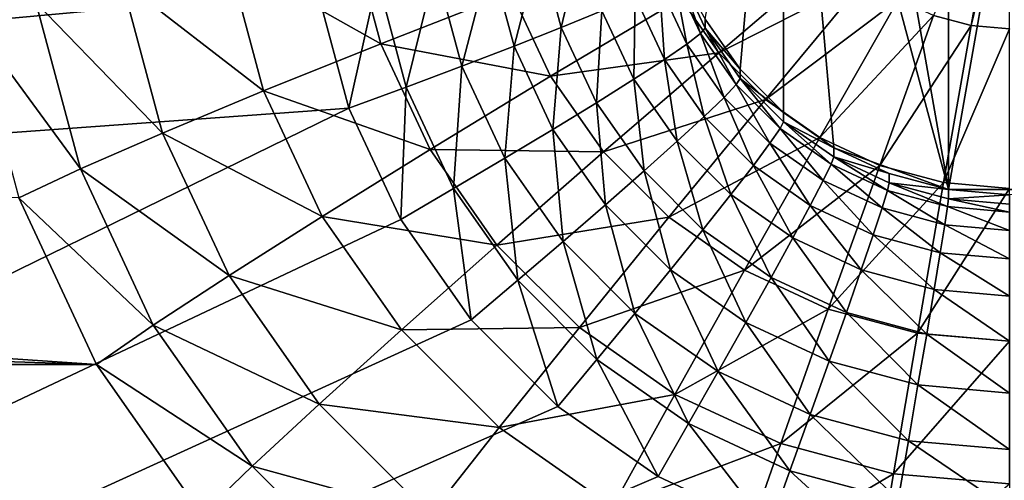
# Model space of a CAD drawing. Extents: x -200 to 200, y -200 to 200.
# Drawn here: x 4 to 5, y -97 to -96 of the extents above; entities that cross this region are included whole.
import ezdxf

# ---------------------------------------------------------------- set-up
doc = ezdxf.new("R2010")
doc.units = 0
doc.layers.add('L1', color=7, linetype='CONTINUOUS')
doc.layers.add('L4', color=7, linetype='CONTINUOUS')

msp = doc.modelspace()

# ---------------------------------------------------------------- linework, layer by layer
at = {"layer": 'L1', "color": 7}
for points in [[(6.559094, -39.3065, 9.402568), (28.94385, -192.0299, 14.52285), (4.225489, -39.49987, 9.402568)], [(4.225489, -39.49987, 12.40422), (20.6163, -192.8665, 17.5212), (6.559094, -39.3065, 12.40422)], [(4.225489, -39.49987, 9.402568), (14.5125, -193.6559, 14.52285), (0, -39.85, 9.402568)], [(0, -39.85, 12.40422), (14.6795, -193.5436, 17.5212), (4.225489, -39.49987, 12.40422)], [(28.94385, -192.0299, 14.52285), (20.62723, -192.967, 14.52285), (4.225489, -39.49987, 9.402568)], [(4.225489, -39.49987, 9.402568), (20.62723, -192.967, 14.52285), (14.5125, -193.6559, 14.52285)], [(4.225489, -39.49987, 12.40422), (14.6795, -193.5436, 17.5212), (20.6163, -192.8665, 17.5212)], [(0, -39.85, 9.402568), (14.5125, -193.6559, 14.52285), (0, -194.1989, 14.52285)], [(0, -39.85, 12.40422), (0, -194.0995, 17.5212), (14.6795, -193.5436, 17.5212)]]:
    msp.add_3dface(points, dxfattribs=at)
at = {"layer": 'L4', "color": 7}
for points in [[(-4.826352, -97.14831, 11.1001), (4.233955, -95.52225, 11.0291), (4.133975, -95.66491, 11.03533)], [(-4.826352, -97.14831, 11.1001), (-4.65798, -97.10323, 11.09813), (4.233955, -95.52225, 11.0291)], [(4.233955, -95.52225, 11.0291), (-4.65798, -97.10323, 11.09813), (-4.5, -97.02963, 11.09491)], [(4.233955, -95.52225, 11.0291), (-4.5, -97.02963, 11.09491), (-4.357213, -96.92975, 11.09055)], [(-4.357213, -96.92975, 11.09055), (-4.233956, -96.80661, 11.08518), (4.233955, -95.52225, 11.0291)], [(4.233955, -95.52225, 11.0291), (-4.233956, -96.80661, 11.08518), (-4.133975, -96.66396, 11.07895)], [(4.233955, -95.52225, 11.0291), (-4.133975, -96.66396, 11.07895), (-4.060308, -96.50613, 11.07206)], [(-4.060308, -96.50613, 11.07206), (-4.015193, -96.33791, 11.06471), (4.233955, -95.52225, 11.0291)], [(4.75, -95.69693, 11.83749), (4.913176, -95.6376, 11.8349), (4.913176, -96.62148, 11.87786)], [(4.913176, -95.6376, 11.8349), (5.086824, -95.6376, 11.8349), (4.913176, -96.62148, 11.87786)], [(4.913176, -96.62148, 11.87786), (5.086824, -95.6376, 11.8349), (5.086824, -96.62148, 11.87786)], [(4.133975, -95.66491, 11.03533), (4.060308, -95.82274, 11.04222), (-4.826352, -97.14831, 11.1001)], [(4.75, -95.69693, 11.83749), (4.913176, -96.62148, 11.87786), (4.678606, -95.74688, 11.83967)], [(4.566987, -96.3793, 11.86728), (4.678606, -95.74688, 11.83967), (4.616978, -96.45063, 11.8704)], [(4.616978, -96.45063, 11.8704), (4.678606, -95.74688, 11.83967), (4.678606, -96.5122, 11.87308)], [(4.678606, -95.74688, 11.83967), (4.913176, -96.62148, 11.87786), (4.75, -96.56214, 11.87527)], [(4.678606, -95.74688, 11.83967), (4.75, -96.56214, 11.87527), (4.678606, -96.5122, 11.87308)], [(-4.826352, -97.14831, 11.1001), (4.060308, -95.82274, 11.04222), (4.015192, -95.99095, 11.04956)], [(-4.826352, -97.14831, 11.1001), (4.015192, -95.99095, 11.04956), (4, -96.16444, 11.05714)], [(3.614711, -96.35565, 12.27748), (3.5, -96.12081, 12.05619), (3.522788, -96.38104, 12.06755)], [(4, -96.16444, 11.05714), (4.015192, -96.33791, 11.06471), (-4.826352, -97.14831, 11.1001)], [(4.985103, -96.1616, 13.05892), (4.89203, -96.37433, 13.05047), (4.945182, -96.38856, 13.05109)], [(4.985103, -96.1616, 13.05892), (4.945182, -96.38856, 13.05109), (5, -96.1629, 13.05898)], [(5, -96.1629, 13.05898), (4.945182, -96.38856, 13.05109), (5, -96.39335, 13.0513)], [(4.062648, -96.25433, 12.78745), (3.887868, -96.29153, 12.64174), (4.105589, -96.41443, 12.79444)], [(4.291593, -96.34164, 12.90964), (4.062648, -96.25433, 12.78745), (4.105589, -96.41443, 12.79444)], [(4.331703, -96.27706, 11.17915), (4.392395, -96.26368, 11.24025), (4.362319, -96.39121, 11.18413)], [(4.362319, -96.39121, 11.18413), (4.392395, -96.26368, 11.24025), (4.420231, -96.36746, 11.24478)], [(4.261394, -96.29162, 11.12974), (4.331703, -96.27706, 11.17915), (4.29523, -96.41778, 11.13525)], [(4.29523, -96.41778, 11.13525), (4.331703, -96.27706, 11.17915), (4.362319, -96.39121, 11.18413)], [(4.758174, -96.28069, 13.04638), (4.532221, -96.35008, 12.99661), (4.586225, -96.42714, 12.99998)], [(4.758174, -96.28069, 13.04638), (4.586225, -96.42714, 12.99998), (4.797084, -96.31956, 13.04808)], [(3.887868, -96.29153, 12.64174), (3.73737, -96.32558, 12.4704), (3.938816, -96.48149, 12.65003)], [(4.105589, -96.41443, 12.79444), (3.887868, -96.29153, 12.64174), (3.938816, -96.48149, 12.65003)], [(4.183604, -96.30693, 11.09354), (4.261394, -96.29162, 11.12974), (4.221004, -96.44638, 11.09963)], [(4.221004, -96.44638, 11.09963), (4.261394, -96.29162, 11.12974), (4.29523, -96.41778, 11.13525)], [(4.100697, -96.32252, 11.07164), (4.183604, -96.30693, 11.09354), (4.141895, -96.47613, 11.07835)], [(4.141895, -96.47613, 11.07835), (4.183604, -96.30693, 11.09354), (4.221004, -96.44638, 11.09963)], [(4.015192, -96.33791, 11.06471), (4.100697, -96.32252, 11.07164), (4.060308, -96.50613, 11.07206)], [(4.060308, -96.50613, 11.07206), (4.100697, -96.32252, 11.07164), (4.141895, -96.47613, 11.07835)], [(4.501818, -96.33124, 11.39372), (4.523016, -96.31985, 11.47749), (4.540873, -96.41491, 11.39738)], [(4.523016, -96.31985, 11.47749), (4.530154, -96.31347, 11.56412), (4.560409, -96.39997, 11.48099)], [(4.540873, -96.41491, 11.39738), (4.523016, -96.31985, 11.47749), (4.560409, -96.39997, 11.48099)], [(4.566987, -96.3793, 11.86728), (4.566987, -96.39239, 11.56757), (4.530154, -96.31347, 11.56412)], [(4.560409, -96.39997, 11.48099), (4.530154, -96.31347, 11.56412), (4.566987, -96.39239, 11.56757)], [(4.797084, -96.31956, 13.04808), (4.586225, -96.42714, 12.99998), (4.652802, -96.49365, 13.00288)], [(4.797084, -96.31956, 13.04808), (4.652802, -96.49365, 13.00288), (4.842159, -96.35109, 13.04946)], [(3.73737, -96.32558, 12.4704), (3.614711, -96.35565, 12.27748), (3.795212, -96.54124, 12.47981)], [(3.938816, -96.48149, 12.65003), (3.73737, -96.32558, 12.4704), (3.795212, -96.54124, 12.47981)], [(4.467206, -96.34726, 11.31536), (4.501818, -96.33124, 11.39372), (4.508974, -96.43675, 11.31927)], [(4.508974, -96.43675, 11.31927), (4.501818, -96.33124, 11.39372), (4.540873, -96.41491, 11.39738)], [(-4.826352, -97.14831, 11.1001), (4.015192, -96.33791, 11.06471), (4.060308, -96.50613, 11.07206)], [(4.291593, -96.34164, 12.90964), (4.105589, -96.41443, 12.79444), (4.347128, -96.46062, 12.91483)], [(4.532221, -96.35008, 12.99661), (4.291593, -96.34164, 12.90964), (4.347128, -96.46062, 12.91483)], [(4.532221, -96.35008, 12.99661), (4.347128, -96.46062, 12.91483), (4.586225, -96.42714, 12.99998)], [(4.420231, -96.36746, 11.24478), (4.467206, -96.34726, 11.31536), (4.465682, -96.46484, 11.24903)], [(4.465682, -96.46484, 11.24903), (4.467206, -96.34726, 11.31536), (4.508974, -96.43675, 11.31927)], [(3.614711, -96.35565, 12.27748), (3.522788, -96.38104, 12.06755), (3.678172, -96.59226, 12.28781)], [(3.795212, -96.54124, 12.47981), (3.614711, -96.35565, 12.27748), (3.678172, -96.59226, 12.28781)], [(4.842159, -96.35109, 13.04946), (4.652802, -96.49365, 13.00288), (4.729928, -96.5476, 13.00524)], [(4.842159, -96.35109, 13.04946), (4.729928, -96.5476, 13.00524), (4.89203, -96.37433, 13.05047)], [(4.362319, -96.39121, 11.18413), (4.420231, -96.36746, 11.24478), (4.41231, -96.49831, 11.18881)], [(4.41231, -96.49831, 11.18881), (4.420231, -96.36746, 11.24478), (4.465682, -96.46484, 11.24903)], [(4.89203, -96.37433, 13.05047), (4.729928, -96.5476, 13.00524), (4.815259, -96.58736, 13.00697)], [(4.89203, -96.37433, 13.05047), (4.815259, -96.58736, 13.00697), (4.945182, -96.38856, 13.05109)], [(-3.590461, -96.63335, 12.07856), (3.700962, -96.8701, 12.0889), (-3.522788, -96.38104, 12.06755)], [(3.700962, -96.8701, 12.0889), (3.590461, -96.63335, 12.07856), (-3.522788, -96.38104, 12.06755)], [(3.678172, -96.59226, 12.28781), (3.522788, -96.38104, 12.06755), (3.590461, -96.63335, 12.07856)], [(4.29523, -96.41778, 11.13525), (4.362319, -96.39121, 11.18413), (4.350481, -96.53615, 11.14042)], [(4.350481, -96.53615, 11.14042), (4.362319, -96.39121, 11.18413), (4.41231, -96.49831, 11.18881)], [(4.560409, -96.39997, 11.48099), (4.566987, -96.39239, 11.56757), (4.611159, -96.47238, 11.48415)], [(4.616978, -96.45063, 11.8704), (4.566987, -96.39239, 11.56757), (4.566987, -96.3793, 11.86728)], [(4.616978, -96.45063, 11.8704), (4.616978, -96.46371, 11.57068), (4.566987, -96.39239, 11.56757)], [(4.611159, -96.47238, 11.48415), (4.566987, -96.39239, 11.56757), (4.616978, -96.46371, 11.57068)], [(4.945182, -96.38856, 13.05109), (4.815259, -96.58736, 13.00697), (4.906205, -96.6117, 13.00804)], [(4.945182, -96.38856, 13.05109), (4.906205, -96.6117, 13.00804), (5, -96.39335, 13.0513)], [(4.540873, -96.41491, 11.39738), (4.560409, -96.39997, 11.48099), (4.593879, -96.49053, 11.40068)], [(4.593879, -96.49053, 11.40068), (4.560409, -96.39997, 11.48099), (4.611159, -96.47238, 11.48415)], [(5, -96.39335, 13.0513), (4.906205, -96.6117, 13.00804), (5, -96.6199, 13.00839)], [(4.105589, -96.41443, 12.79444), (3.938816, -96.48149, 12.65003), (4.175707, -96.56465, 12.801)], [(4.347128, -96.46062, 12.91483), (4.105589, -96.41443, 12.79444), (4.175707, -96.56465, 12.801)], [(4.221004, -96.44638, 11.09963), (4.29523, -96.41778, 11.13525), (4.282074, -96.57722, 11.10534)], [(4.282074, -96.57722, 11.10534), (4.29523, -96.41778, 11.13525), (4.350481, -96.53615, 11.14042)], [(4.508974, -96.43675, 11.31927), (4.540873, -96.41491, 11.39738), (4.565663, -96.51764, 11.3228)], [(4.565663, -96.51764, 11.3228), (4.540873, -96.41491, 11.39738), (4.593879, -96.49053, 11.40068)], [(4.586225, -96.42714, 12.99998), (4.347128, -96.46062, 12.91483), (4.422501, -96.56816, 12.91953)], [(4.586225, -96.42714, 12.99998), (4.422501, -96.56816, 12.91953), (4.652802, -96.49365, 13.00288)], [(4.141895, -96.47613, 11.07835), (4.221004, -96.44638, 11.09963), (4.209166, -96.62025, 11.08464)], [(4.209166, -96.62025, 11.08464), (4.221004, -96.44638, 11.09963), (4.282074, -96.57722, 11.10534)], [(4.465682, -96.46484, 11.24903), (4.508974, -96.43675, 11.31927), (4.527368, -96.55285, 11.25287)], [(4.527368, -96.55285, 11.25287), (4.508974, -96.43675, 11.31927), (4.565663, -96.51764, 11.3228)], [(4.347128, -96.46062, 12.91483), (4.175707, -96.56465, 12.801), (4.422501, -96.56816, 12.91953)], [(4.678606, -96.5122, 11.87308), (4.616978, -96.46371, 11.57068), (4.616978, -96.45063, 11.8704)], [(4.060308, -96.50613, 11.07206), (4.141895, -96.47613, 11.07835), (4.133975, -96.66396, 11.07895)], [(4.133975, -96.66396, 11.07895), (4.141895, -96.47613, 11.07835), (4.209166, -96.62025, 11.08464)], [(4.41231, -96.49831, 11.18881), (4.465682, -96.46484, 11.24903), (4.480158, -96.59512, 11.19303)], [(4.480158, -96.59512, 11.19303), (4.465682, -96.46484, 11.24903), (4.527368, -96.55285, 11.25287)], [(4.593879, -96.49053, 11.40068), (4.611159, -96.47238, 11.48415), (4.659224, -96.55582, 11.40353)], [(4.611159, -96.47238, 11.48415), (4.616978, -96.46371, 11.57068), (4.673724, -96.53489, 11.48688)], [(4.659224, -96.55582, 11.40353), (4.611159, -96.47238, 11.48415), (4.673724, -96.53489, 11.48688)], [(4.678606, -96.5122, 11.87308), (4.678606, -96.52528, 11.57337), (4.616978, -96.46371, 11.57068)], [(4.673724, -96.53489, 11.48688), (4.616978, -96.46371, 11.57068), (4.678606, -96.52528, 11.57337)], [(3.938816, -96.48149, 12.65003), (3.795212, -96.54124, 12.47981), (4.022007, -96.65973, 12.65781)], [(4.175707, -96.56465, 12.801), (3.938816, -96.48149, 12.65003), (4.022007, -96.65973, 12.65781)], [(4.565663, -96.51764, 11.3228), (4.593879, -96.49053, 11.40068), (4.635548, -96.58745, 11.32585)], [(4.635548, -96.58745, 11.32585), (4.593879, -96.49053, 11.40068), (4.659224, -96.55582, 11.40353)], [(4.350481, -96.53615, 11.14042), (4.41231, -96.49831, 11.18881), (4.425467, -96.64314, 11.14509)], [(4.425467, -96.64314, 11.14509), (4.41231, -96.49831, 11.18881), (4.480158, -96.59512, 11.19303)], [(4.652802, -96.49365, 13.00288), (4.422501, -96.56816, 12.91953), (4.515421, -96.66099, 12.92358)], [(4.652802, -96.49365, 13.00288), (4.515421, -96.66099, 12.92358), (4.729928, -96.5476, 13.00524)], [(-4.826352, -97.14831, 11.1001), (4.060308, -96.50613, 11.07206), (-7.5, -102.1587, 11.31885)], [(-7.5, -102.1587, 11.31885), (4.060308, -96.50613, 11.07206), (4.133975, -96.66396, 11.07895)], [(4.527368, -96.55285, 11.25287), (4.565663, -96.51764, 11.3228), (4.603414, -96.62883, 11.25619)], [(4.603414, -96.62883, 11.25619), (4.565663, -96.51764, 11.3228), (4.635548, -96.58745, 11.32585)], [(4.75, -96.56214, 11.87527), (4.678606, -96.52528, 11.57337), (4.678606, -96.5122, 11.87308)], [(4.673724, -96.53489, 11.48688), (4.678606, -96.52528, 11.57337), (4.746202, -96.58559, 11.4891)], [(4.75, -96.56214, 11.87527), (4.75, -96.57522, 11.57555), (4.678606, -96.52528, 11.57337)], [(4.746202, -96.58559, 11.4891), (4.678606, -96.52528, 11.57337), (4.75, -96.57522, 11.57555)], [(3.795212, -96.54124, 12.47981), (3.678172, -96.59226, 12.28781), (3.889662, -96.7436, 12.48865)], [(4.022007, -96.65973, 12.65781), (3.795212, -96.54124, 12.47981), (3.889662, -96.7436, 12.48865)], [(4.282074, -96.57722, 11.10534), (4.350481, -96.53615, 11.14042), (4.364957, -96.69548, 11.11051)], [(4.364957, -96.69548, 11.11051), (4.350481, -96.53615, 11.14042), (4.425467, -96.64314, 11.14509)], [(4.659224, -96.55582, 11.40353), (4.673724, -96.53489, 11.48688), (4.734923, -96.60877, 11.40584)], [(4.734923, -96.60877, 11.40584), (4.673724, -96.53489, 11.48688), (4.746202, -96.58559, 11.4891)], [(4.480158, -96.59512, 11.19303), (4.527368, -96.55285, 11.25287), (4.563801, -96.67868, 11.19668)], [(4.729928, -96.5476, 13.00524), (4.515421, -96.66099, 12.92358), (4.623064, -96.7363, 12.92687)], [(4.563801, -96.67868, 11.19668), (4.527368, -96.55285, 11.25287), (4.603414, -96.62883, 11.25619)], [(4.729928, -96.5476, 13.00524), (4.623064, -96.7363, 12.92687), (4.815259, -96.58736, 13.00697)], [(4.635548, -96.58745, 11.32585), (4.659224, -96.55582, 11.40353), (4.716506, -96.64409, 11.32832)], [(4.716506, -96.64409, 11.32832), (4.659224, -96.55582, 11.40353), (4.734923, -96.60877, 11.40584)], [(4.175707, -96.56465, 12.801), (4.022007, -96.65973, 12.65781), (4.27087, -96.70043, 12.80693)], [(4.422501, -96.56816, 12.91953), (4.175707, -96.56465, 12.801), (4.27087, -96.70043, 12.80693)], [(4.422501, -96.56816, 12.91953), (4.27087, -96.70043, 12.80693), (4.515421, -96.66099, 12.92358)], [(4.82899, -96.59894, 11.87687), (4.75, -96.57522, 11.57555), (4.75, -96.56214, 11.87527)], [(4.913176, -96.62148, 11.87786), (4.82899, -96.59894, 11.87687), (4.75, -96.56214, 11.87527)], [(4.209166, -96.62025, 11.08464), (4.282074, -96.57722, 11.10534), (4.300467, -96.75052, 11.09033)], [(4.300467, -96.75052, 11.09033), (4.282074, -96.57722, 11.10534), (4.364957, -96.69548, 11.11051)], [(4.603414, -96.62883, 11.25619), (4.635548, -96.58745, 11.32585), (4.691511, -96.69045, 11.25888)], [(4.815259, -96.58736, 13.00697), (4.623064, -96.7363, 12.92687), (4.742161, -96.79177, 12.92929)], [(4.691511, -96.69045, 11.25888), (4.635548, -96.58745, 11.32585), (4.716506, -96.64409, 11.32832)], [(4.734923, -96.60877, 11.40584), (4.746202, -96.58559, 11.4891), (4.818677, -96.64779, 11.40755)], [(4.815259, -96.58736, 13.00697), (4.742161, -96.79177, 12.92929), (4.906205, -96.6117, 13.00804)], [(4.746202, -96.58559, 11.4891), (4.75, -96.57522, 11.57555), (4.826392, -96.62294, 11.49073)], [(4.818677, -96.64779, 11.40755), (4.746202, -96.58559, 11.4891), (4.826392, -96.62294, 11.49073)], [(4.82899, -96.59894, 11.87687), (4.82899, -96.61202, 11.57716), (4.75, -96.57522, 11.57555)], [(4.826392, -96.62294, 11.49073), (4.75, -96.57522, 11.57555), (4.82899, -96.61202, 11.57716)], [(3.678172, -96.59226, 12.28781), (3.590461, -96.63335, 12.07856), (3.781797, -96.81428, 12.2975)], [(3.889662, -96.7436, 12.48865), (3.678172, -96.59226, 12.28781), (3.781797, -96.81428, 12.2975)], [(4.425467, -96.64314, 11.14509), (4.480158, -96.59512, 11.19303), (4.517909, -96.7355, 11.14912)], [(4.517909, -96.7355, 11.14912), (4.480158, -96.59512, 11.19303), (4.563801, -96.67868, 11.19668)], [(4.913176, -96.62148, 11.87786), (4.82899, -96.61202, 11.57716), (4.82899, -96.59894, 11.87687)], [(4.716506, -96.64409, 11.32832), (4.734923, -96.60877, 11.40584), (4.806079, -96.68582, 11.33014)], [(4.806079, -96.68582, 11.33014), (4.734923, -96.60877, 11.40584), (4.818677, -96.64779, 11.40755)], [(4.906205, -96.6117, 13.00804), (4.742161, -96.79177, 12.92929), (4.869091, -96.82576, 12.93077)], [(4.826392, -96.62294, 11.49073), (4.82899, -96.61202, 11.57716), (4.911857, -96.64582, 11.49173)], [(4.913176, -96.62148, 11.87786), (4.913176, -96.63456, 11.57814), (4.82899, -96.61202, 11.57716)], [(4.911857, -96.64582, 11.49173), (4.82899, -96.61202, 11.57716), (4.913176, -96.63456, 11.57814)], [(4.906205, -96.6117, 13.00804), (4.869091, -96.82576, 12.93077), (5, -96.6199, 13.00839)], [(4.133975, -96.66396, 11.07895), (4.209166, -96.62025, 11.08464), (4.233955, -96.80661, 11.08518)], [(4.233955, -96.80661, 11.08518), (4.209166, -96.62025, 11.08464), (4.300467, -96.75052, 11.09033)], [(4.563801, -96.67868, 11.19668), (4.603414, -96.62883, 11.25619), (4.660697, -96.74646, 11.19964)], [(4.660697, -96.74646, 11.19964), (4.603414, -96.62883, 11.25619), (4.691511, -96.69045, 11.25888)], [(4.818677, -96.64779, 11.40755), (4.826392, -96.62294, 11.49073), (4.90794, -96.67169, 11.40859)], [(4.90794, -96.67169, 11.40859), (4.826392, -96.62294, 11.49073), (4.911857, -96.64582, 11.49173)], [(5, -96.6199, 13.00839), (4.869091, -96.82576, 12.93077), (5, -96.8372, 12.93127)], [(5, -96.62906, 11.87819), (4.913176, -96.63456, 11.57814), (4.913176, -96.62148, 11.87786)], [(4.913176, -96.62148, 11.87786), (5.086824, -96.62148, 11.87786), (5, -96.62906, 11.87819)], [(5, -96.62906, 11.87819), (5, -96.64215, 11.57847), (4.913176, -96.63456, 11.57814)], [(-3.700962, -96.8701, 12.0889), (3.700962, -96.8701, 12.0889), (-3.590461, -96.63335, 12.07856)], [(3.781797, -96.81428, 12.2975), (3.590461, -96.63335, 12.07856), (3.700962, -96.8701, 12.0889)], [(4.364957, -96.69548, 11.11051), (4.425467, -96.64314, 11.14509), (4.467135, -96.79756, 11.11496)], [(4.467135, -96.79756, 11.11496), (4.425467, -96.64314, 11.14509), (4.517909, -96.7355, 11.14912)], [(4.691511, -96.69045, 11.25888), (4.716506, -96.64409, 11.32832), (4.788981, -96.73586, 11.26086)], [(4.788981, -96.73586, 11.26086), (4.716506, -96.64409, 11.32832), (4.806079, -96.68582, 11.33014)], [(4.911857, -96.64582, 11.49173), (4.913176, -96.63456, 11.57814), (5, -96.65352, 11.49206)], [(5, -96.65352, 11.49206), (4.913176, -96.63456, 11.57814), (5, -96.64215, 11.57847)], [(4.806079, -96.68582, 11.33014), (4.818677, -96.64779, 11.40755), (4.901544, -96.71137, 11.33126)], [(4.901544, -96.71137, 11.33126), (4.818677, -96.64779, 11.40755), (4.90794, -96.67169, 11.40859)], [(4.90794, -96.67169, 11.40859), (4.911857, -96.64582, 11.49173), (5, -96.67973, 11.40894)], [(5, -96.67973, 11.40894), (4.911857, -96.64582, 11.49173), (5, -96.65352, 11.49206)], [(-7.5, -102.1587, 11.31885), (4.133975, -96.66396, 11.07895), (4.233955, -96.80661, 11.08518)], [(4.022007, -96.65973, 12.65781), (3.889662, -96.7436, 12.48865), (4.134914, -96.82082, 12.66485)], [(4.27087, -96.70043, 12.80693), (4.022007, -96.65973, 12.65781), (4.134914, -96.82082, 12.66485)], [(4.515421, -96.66099, 12.92358), (4.27087, -96.70043, 12.80693), (4.388187, -96.81763, 12.81205)], [(4.515421, -96.66099, 12.92358), (4.388187, -96.81763, 12.81205), (4.623064, -96.7363, 12.92687)], [(4.901544, -96.71137, 11.33126), (4.90794, -96.67169, 11.40859), (5, -96.71997, 11.33163)], [(5, -96.71997, 11.33163), (4.90794, -96.67169, 11.40859), (5, -96.67973, 11.40894)], [(4.517909, -96.7355, 11.14912), (4.563801, -96.67868, 11.19668), (4.625, -96.81042, 11.15239)], [(4.625, -96.81042, 11.15239), (4.563801, -96.67868, 11.19668), (4.660697, -96.74646, 11.19964)], [(4.788981, -96.73586, 11.26086), (4.806079, -96.68582, 11.33014), (4.892863, -96.76367, 11.26208)], [(4.892863, -96.76367, 11.26208), (4.806079, -96.68582, 11.33014), (4.901544, -96.71137, 11.33126)], [(4.27087, -96.70043, 12.80693), (4.134914, -96.82082, 12.66485), (4.388187, -96.81763, 12.81205)], [(4.300467, -96.75052, 11.09033), (4.364957, -96.69548, 11.11051), (4.413022, -96.86297, 11.09524)], [(4.413022, -96.86297, 11.09524), (4.364957, -96.69548, 11.11051), (4.467135, -96.79756, 11.11496)], [(4.660697, -96.74646, 11.19964), (4.691511, -96.69045, 11.25888), (4.767903, -96.79641, 11.20182)], [(4.767903, -96.79641, 11.20182), (4.691511, -96.69045, 11.25888), (4.788981, -96.73586, 11.26086)], [(4.892863, -96.76367, 11.26208), (4.901544, -96.71137, 11.33126), (5, -96.77304, 11.26249)], [(5, -96.77304, 11.26249), (4.901544, -96.71137, 11.33126), (5, -96.71997, 11.33163)], [(4.623064, -96.7363, 12.92687), (4.388187, -96.81763, 12.81205), (4.524094, -96.91271, 12.8162)], [(4.467135, -96.79756, 11.11496), (4.517909, -96.7355, 11.14912), (4.585505, -96.88036, 11.11858)], [(4.585505, -96.88036, 11.11858), (4.517909, -96.7355, 11.14912), (4.625, -96.81042, 11.15239)], [(4.623064, -96.7363, 12.92687), (4.524094, -96.91271, 12.8162), (4.742161, -96.79177, 12.92929)], [(4.767903, -96.79641, 11.20182), (4.788981, -96.73586, 11.26086), (4.882161, -96.82699, 11.20316)], [(4.882161, -96.82699, 11.20316), (4.788981, -96.73586, 11.26086), (4.892863, -96.76367, 11.26208)], [(3.889662, -96.7436, 12.48865), (3.781797, -96.81428, 12.2975), (4.017848, -96.9265, 12.49663)], [(4.134914, -96.82082, 12.66485), (3.889662, -96.7436, 12.48865), (4.017848, -96.9265, 12.49663)], [(4.233955, -96.80661, 11.08518), (4.300467, -96.75052, 11.09033), (4.357212, -96.92975, 11.09055)], [(4.357212, -96.92975, 11.09055), (4.300467, -96.75052, 11.09033), (4.413022, -96.86297, 11.09524)], [(4.625, -96.81042, 11.15239), (4.660697, -96.74646, 11.19964), (4.743485, -96.86561, 11.1548)], [(4.743485, -96.86561, 11.1548), (4.660697, -96.74646, 11.19964), (4.767903, -96.79641, 11.20182)], [(4.882161, -96.82699, 11.20316), (4.892863, -96.76367, 11.26208), (5, -96.83729, 11.20361)], [(5, -96.83729, 11.20361), (4.892863, -96.76367, 11.26208), (5, -96.77304, 11.26249)], [(4.413022, -96.86297, 11.09524), (4.467135, -96.79756, 11.11496), (4.543412, -96.95418, 11.09922)], [(4.543412, -96.95418, 11.09922), (4.467135, -96.79756, 11.11496), (4.585505, -96.88036, 11.11858)], [(4.742161, -96.79177, 12.92929), (4.524094, -96.91271, 12.8162), (4.674461, -96.98276, 12.81926)], [(4.742161, -96.79177, 12.92929), (4.674461, -96.98276, 12.81926), (4.869091, -96.82576, 12.93077)], [(4.743485, -96.86561, 11.1548), (4.767903, -96.79641, 11.20182), (4.869764, -96.89941, 11.15628)], [(4.869764, -96.89941, 11.15628), (4.767903, -96.79641, 11.20182), (4.882161, -96.82699, 11.20316)], [(4.233955, -96.80661, 11.08518), (4.357212, -96.92975, 11.09055), (-7.5, -102.1587, 11.31885)], [(4.585505, -96.88036, 11.11858), (4.625, -96.81042, 11.15239), (4.716469, -96.94137, 11.12124)], [(4.716469, -96.94137, 11.12124), (4.625, -96.81042, 11.15239), (4.743485, -96.86561, 11.1548)], [(3.781797, -96.81428, 12.2975), (3.700962, -96.8701, 12.0889), (3.922436, -97.01494, 12.30627)], [(4.017848, -96.9265, 12.49663), (3.781797, -96.81428, 12.2975), (3.922436, -97.01494, 12.30627)], [(4.134914, -96.82082, 12.66485), (4.017848, -96.9265, 12.49663), (4.274107, -96.95988, 12.67092)], [(4.388187, -96.81763, 12.81205), (4.134914, -96.82082, 12.66485), (4.274107, -96.95988, 12.67092)], [(4.388187, -96.81763, 12.81205), (4.274107, -96.95988, 12.67092), (4.524094, -96.91271, 12.8162)], [(4.869091, -96.82576, 12.93077), (4.674461, -96.98276, 12.81926), (4.834719, -97.02566, 12.82113)], [(4.869091, -96.82576, 12.93077), (4.834719, -97.02566, 12.82113), (5, -96.8372, 12.93127)], [(4.869764, -96.89941, 11.15628), (4.882161, -96.82699, 11.20316), (5, -96.9108, 11.15678)], [(5, -96.9108, 11.15678), (4.882161, -96.82699, 11.20316), (5, -96.83729, 11.20361)], [(5, -96.8372, 12.93127), (4.834719, -97.02566, 12.82113), (5, -97.04011, 12.82176)], [(4.357212, -96.92975, 11.09055), (4.413022, -96.86297, 11.09524), (4.5, -97.02963, 11.09491)], [(4.5, -97.02963, 11.09491), (4.413022, -96.86297, 11.09524), (4.543412, -96.95418, 11.09922)], [(4.716469, -96.94137, 11.12124), (4.743485, -96.86561, 11.1548), (4.856047, -96.97874, 11.12287)], [(4.856047, -96.97874, 11.12287), (4.743485, -96.86561, 11.1548), (4.869764, -96.89941, 11.15628)], [(-3.700962, -96.8701, 12.0889), (-3.850933, -97.08408, 12.09824), (7.5, -102.1151, 12.3179)], [(7.5, -102.1151, 12.3179), (4.48697, -97.52901, 12.11767), (-3.700962, -96.8701, 12.0889)], [(-3.700962, -96.8701, 12.0889), (4.48697, -97.52901, 12.11767), (4.25, -97.41861, 12.11285)], [(-3.700962, -96.8701, 12.0889), (4.25, -97.41861, 12.11285), (4.035818, -97.26879, 12.10631)], [(4.035818, -97.26879, 12.10631), (3.850933, -97.08408, 12.09824), (-3.700962, -96.8701, 12.0889)], [(-3.700962, -96.8701, 12.0889), (3.850933, -97.08408, 12.09824), (3.700962, -96.8701, 12.0889)], [(3.922436, -97.01494, 12.30627), (3.700962, -96.8701, 12.0889), (3.850933, -97.08408, 12.09824)], [(4.543412, -96.95418, 11.09922), (4.585505, -96.88036, 11.11858), (4.687675, -97.02139, 11.10216)], [(4.687675, -97.02139, 11.10216), (4.585505, -96.88036, 11.11858), (4.716469, -96.94137, 11.12124)], [(4.856047, -96.97874, 11.12287), (4.869764, -96.89941, 11.15628), (5, -96.99132, 11.12342)], [(5, -96.99132, 11.12342), (4.869764, -96.89941, 11.15628), (5, -96.9108, 11.15678)], [(4.524094, -96.91271, 12.8162), (4.274107, -96.95988, 12.67092), (4.435356, -97.07268, 12.67584)], [(4.524094, -96.91271, 12.8162), (4.435356, -97.07268, 12.67584), (4.674461, -96.98276, 12.81926)], [(4.357212, -96.92975, 11.09055), (4.5, -97.02963, 11.09491), (-7.5, -102.1587, 11.31885)], [(4.017848, -96.9265, 12.49663), (3.922436, -97.01494, 12.30627), (4.175877, -97.08437, 12.50353)], [(4.274107, -96.95988, 12.67092), (4.017848, -96.9265, 12.49663), (4.175877, -97.08437, 12.50353)], [(4.687675, -97.02139, 11.10216), (4.716469, -96.94137, 11.12124), (4.841429, -97.06255, 11.10395)], [(4.841429, -97.06255, 11.10395), (4.716469, -96.94137, 11.12124), (4.856047, -96.97874, 11.12287)], [(4.274107, -96.95988, 12.67092), (4.175877, -97.08437, 12.50353), (4.435356, -97.07268, 12.67584)], [(4.5, -97.02963, 11.09491), (4.543412, -96.95418, 11.09922), (4.65798, -97.10323, 11.09813)], [(4.65798, -97.10323, 11.09813), (4.543412, -96.95418, 11.09922), (4.687675, -97.02139, 11.10216)], [(4.841429, -97.06255, 11.10395), (4.856047, -96.97874, 11.12287), (5, -97.07641, 11.10456)], [(5, -97.07641, 11.10456), (4.856047, -96.97874, 11.12287), (5, -96.99132, 11.12342)], [(4.674461, -96.98276, 12.81926), (4.435356, -97.07268, 12.67584), (4.61376, -97.15579, 12.67947)], [(4.674461, -96.98276, 12.81926), (4.61376, -97.15579, 12.67947), (4.834719, -97.02566, 12.82113)], [(3.922436, -97.01494, 12.30627), (3.850933, -97.08408, 12.09824), (4.095817, -97.18816, 12.31383)], [(4.175877, -97.08437, 12.50353), (3.922436, -97.01494, 12.30627), (4.095817, -97.18816, 12.31383)], [(4.65798, -97.10323, 11.09813), (4.687675, -97.02139, 11.10216), (4.826352, -97.14831, 11.1001)], [(4.826352, -97.14831, 11.1001), (4.687675, -97.02139, 11.10216), (4.841429, -97.06255, 11.10395)], [(-7.5, -102.1587, 11.31885), (4.5, -97.02963, 11.09491), (4.65798, -97.10323, 11.09813)], [(4.834719, -97.02566, 12.82113), (4.61376, -97.15579, 12.67947), (4.803901, -97.2067, 12.68169)], [(4.834719, -97.02566, 12.82113), (4.803901, -97.2067, 12.68169), (5, -97.04011, 12.82176)]]:
    msp.add_3dface(points, dxfattribs=at)

doc.saveas('drawing.dxf')
